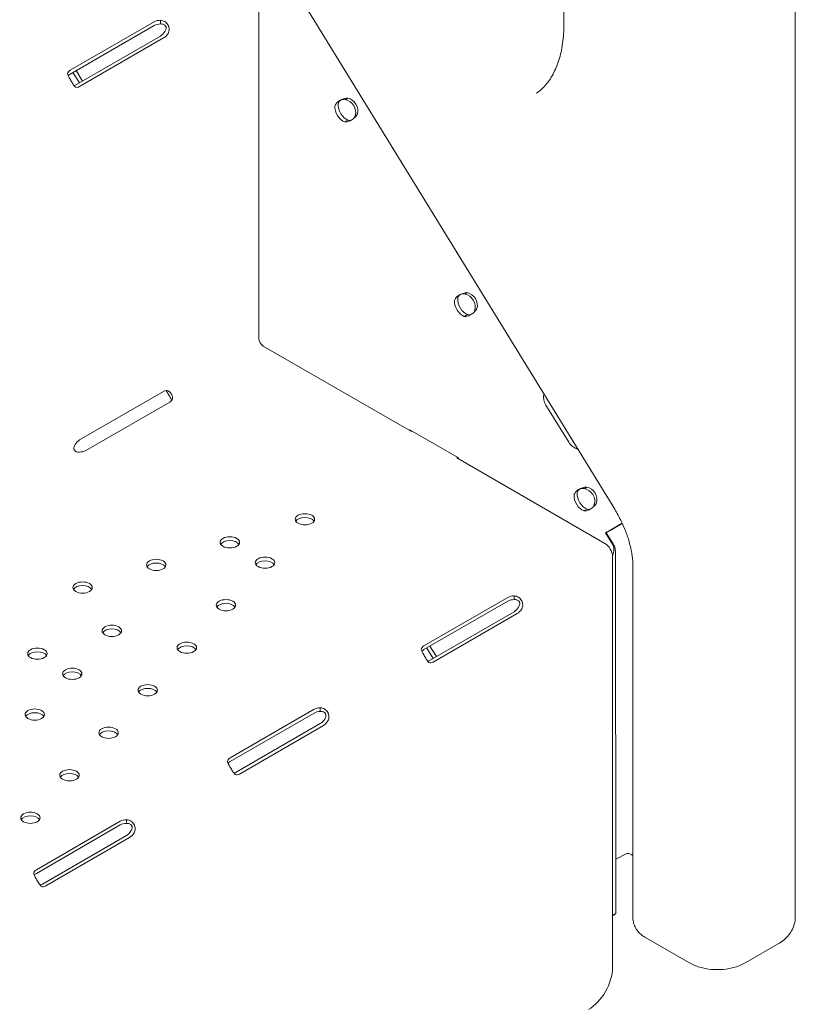
# Model space of a CAD drawing. Units: millimetres. Extents: x 39317 to 64119, y 17080 to 28060.
# Drawn here: x 43080 to 43419, y 22078 to 22509 of the extents above; entities that cross this region are included whole.
import ezdxf

# ---------------------------------------------------------------- set-up
doc = ezdxf.new("R2010")
doc.units = ezdxf.units.MM

# ---------------------------------------------------------------- blocks, each defined once
blk = doc.blocks.new('A$C272F211D')
at = {"color": 0, "linetype": 'Continuous', "lineweight": 0, "extrusion": (-5.55112e-17, 0.816497, 0.57735)}
for p, q in [((12196.47, 20284.56), (11615.64, 21229.63)), ((12174.23, 20654.99), (12174.23, 20497.14)), ((12275.55, 20106.19), (12275.55, 20602.79)), ((12040.7, 20515.84), (12040.7, 20359.35)), ((11958.11, 20476.73), (11994.88, 20497.95)), ((11958.11, 20475.09), (11994.88, 20496.32)), ((11997.6, 20497.34), (11997.6, 20498.63)), ((11997.56, 20491.67), (11960.79, 20470.45)), ((11998.98, 20490.86), (11962.21, 20469.63)), ((11959.28, 20475.76), (11962.09, 20471.19)), ((11960.69, 20476.58), (11963.5, 20472.01)), ((12078.82, 20464), (12079.57, 20464.52)), ((12078.27, 20454.12), (12079.39, 20454.76)), ((12131.16, 20378.87), (12131.91, 20379.39)), ((12130.61, 20369), (12131.72, 20369.64)), ((12042.61, 20356.04), (12107.51, 20318.57)), ((11962.21, 20314.93), (11998.98, 20336.16)), ((12001.66, 20331.51), (11964.89, 20310.28)), ((12166.39, 20330.16), (12176.33, 20313.99)), ((12128.02, 20307.14), (12106.81, 20319.38)), ((12106.81, 20319.38), (12106.81, 20318.98)), ((12107.51, 20318.57), (12107.86, 20318.77)), ((12127.67, 20307.34), (12127.31, 20307.14)), ((12127.31, 20307.14), (12192.21, 20269.67)), ((12128.02, 20306.73), (12128.02, 20307.14)), ((12183.49, 20293.75), (12184.24, 20294.27)), ((12182.94, 20283.88), (12184.06, 20284.52)), ((12194.52, 20275.36), (12199.79, 20278.4)), ((12195.47, 20276.02), (12199.75, 20278.49)), ((12192.46, 20274.21), (12192.79, 20274.32)), ((12195.49, 20269.28), (12192.46, 20274.21)), ((12195.82, 20269.4), (12192.79, 20274.32)), ((12195.54, 20263.91), (12195.54, 20083.96)), ((12196.92, 20107.6), (12196.89, 20264.31)), ((12204.44, 20105.9), (12204.44, 20259.79)), ((12112.95, 20224.8), (12149.72, 20246.03)), ((12152.44, 20245.41), (12152.44, 20246.7)), ((12112.95, 20223.16), (12149.72, 20244.39)), ((12152.4, 20239.75), (12115.64, 20218.52)), ((12153.82, 20238.93), (12117.05, 20217.7)), ((12115.57, 20224.68), (12118.38, 20220.1)), ((12114.16, 20223.86), (12116.97, 20219.29)), ((12028.1, 20175.81), (12064.87, 20197.04)), ((12028.1, 20174.17), (12064.87, 20195.4)), ((12067.59, 20196.42), (12067.59, 20197.71)), ((12067.55, 20190.76), (12030.78, 20169.53)), ((12068.97, 20189.94), (12032.2, 20168.71)), ((11943.25, 20126.82), (11980.02, 20148.05)), ((11982.73, 20147.43), (11982.73, 20148.72)), ((11943.25, 20125.18), (11980.02, 20146.41)), ((11982.7, 20141.76), (11945.93, 20120.54)), ((11984.11, 20140.95), (11947.34, 20119.72)), ((12196.92, 20131.48), (12201.84, 20133.87)), ((12195.54, 20106.8), (12196.92, 20107.6)), ((12196.37, 20107.22), (12196.92, 20107.6)), ((12228.92, 20086.19), (12209.61, 20097.34)), ((12253.89, 20086.19), (12268.03, 20094.36))]:
    blk.add_line(p, q, dxfattribs=at)
at = {"color": 0, "linetype": 'Continuous', "lineweight": 0, "extrusion": (4.7997e-18, 1.11022e-16, -1)}
for centre, major_axis in [((11997.71, 20496.32), (4, 0)), ((11997.71, 20494.69), (4, 0)), ((11962.06, 20311.91), (-4, 0)), ((12152.55, 20244.39), (4, 0)), ((12152.55, 20242.76), (4, 0)), ((12067.7, 20195.4), (4, 0)), ((12067.7, 20193.77), (4, 0))]:
    blk.add_ellipse(centre, major_axis=major_axis, ratio=0.57735, start_param=-2.356194, end_param=-1.598603, dxfattribs=at)
at = {"color": 0, "linetype": 'Continuous', "lineweight": 0, "extrusion": (-2.25496e-16, 3.86585e-16, -1)}
blk.add_ellipse((11997.56, 20494.94), major_axis=(-2, -3.46), ratio=0.57735, start_param=-1.542989, end_param=-0.785398, dxfattribs=at)
at = {"color": 0, "linetype": 'Continuous', "lineweight": 0, "extrusion": (-1.36785e-16, 2.0717e-16, -1)}
blk.add_ellipse((11998.98, 20494.12), major_axis=(-2, -3.46), ratio=0.57735, start_param=-1.542989, end_param=-0.785398, dxfattribs=at)
at = {"color": 0, "linetype": 'Continuous', "lineweight": 0, "extrusion": (-5.00772e-18, 1.11022e-16, -1)}
for centre, major_axis in [((11960.94, 20475.09), (-4, 0)), ((11998.83, 20333.14), (4, 0)), ((12115.78, 20223.16), (-4, 0)), ((12030.93, 20174.17), (-4, 0))]:
    blk.add_ellipse(centre, major_axis=major_axis, ratio=0.57735, start_param=0.027807, end_param=0.785398, dxfattribs=at)
at = {"color": 0, "linetype": 'Continuous', "lineweight": 0, "extrusion": (2.34618e-17, -2.38993e-34, -1)}
blk.add_ellipse((11960.94, 20473.46), major_axis=(-4, 0), ratio=0.57735, start_param=0.378949, end_param=0.785398, dxfattribs=at)
at = {"color": 0, "linetype": 'Continuous', "lineweight": 0, "extrusion": (-2.05178e-16, 3.10756e-16, -1)}
blk.add_ellipse((11960.79, 20473.71), major_axis=(-2, -3.46), ratio=0.57735, start_param=-0.785398, end_param=-0.396858, dxfattribs=at)
at = {"color": 0, "linetype": 'Continuous', "lineweight": 0, "extrusion": (-6.4674e-17, 1.65537e-16, -1)}
blk.add_ellipse((11962.21, 20472.89), major_axis=(-2, -3.46), ratio=0.57735, start_param=-0.785398, end_param=-0.027807, dxfattribs=at)
at = {"color": 0, "linetype": 'Continuous', "lineweight": 0}
for centre, major_axis, ratio, start_param, end_param in [((12078.94, 20459.36), (2.5, -4.33), 0.57735, -2.473517, -0.572317), ((12078.7, 20459.21), (-2.85, 4.11), 0.815561, -2.588979, -0.687779), ((12079.65, 20459.87), (-2.85, 4.11), 0.815561, -2.588979, -0.687779), ((12077.52, 20458.54), (2.5, -4.33), 0.57735, -2.473517, -0.572317), ((12131.98, 20374.74), (-2.85, 4.11), 0.815561, -2.588979, -0.687779), ((12129.86, 20373.42), (2.5, -4.33), 0.57735, -2.473517, -0.572317), ((12131.27, 20374.24), (2.5, -4.33), 0.57735, -2.473517, -0.572317), ((12131.03, 20374.08), (-2.85, 4.11), 0.815561, -2.588979, -0.687779), ((12042.61, 20358.25), (1.35, -2.34), 0.57735, -2.356194, -0.785398), ((12170.63, 20332.61), (3.42, -4.93), 0.815561, -2.513334, -1.638379), ((12180.57, 20316.44), (3.42, -4.93), 0.815561, -1.638379, -0.764708), ((12183.37, 20288.96), (-2.85, 4.11), 0.815561, -2.588979, -0.687779), ((12184.32, 20289.62), (-2.85, 4.11), 0.815561, -2.588979, -0.687779), ((12182.2, 20288.3), (2.5, -4.33), 0.57735, -2.473517, -0.572317), ((12183.61, 20289.11), (2.5, -4.33), 0.57735, -2.473517, -0.572317), ((12193.04, 20105.3), (4, 2.46), 0.039078, -0.921971, -0.61602)]:
    blk.add_ellipse(centre, major_axis=major_axis, ratio=ratio, start_param=start_param, end_param=end_param, dxfattribs=at)
at = {"color": 0, "linetype": 'Continuous', "lineweight": 0, "extrusion": (-1.12748e-16, 1.93293e-16, -1)}
blk.add_ellipse((11998.98, 20332.89), major_axis=(2, 3.46), ratio=0.57735, start_param=-0.785398, end_param=-0.027807, dxfattribs=at)
at = {"color": 0, "linetype": 'Continuous', "lineweight": 0, "extrusion": (-2.32933e-16, 2.62682e-16, -1)}
blk.add_ellipse((11962.21, 20311.66), major_axis=(2, 3.46), ratio=0.57735, start_param=-1.542989, end_param=-0.785398, dxfattribs=at)
at = {"color": 0, "linetype": 'Continuous', "lineweight": 0, "extrusion": (2.63762e-17, 1.11022e-16, -1)}
for centre in [(12060.84, 20280.2), (12027.97, 20270.11), (12043.38, 20261.22), (11995.74, 20260.23), (11963.5, 20250.34), (12026.26, 20242.61), (11976.29, 20231.38), (12009.13, 20224), (11943.72, 20221.39), (11958.99, 20212.57), (11992.01, 20205.39), (11942.57, 20194.73), (11974.88, 20186.78), (11957.76, 20168.17), (11940.64, 20149.56)]:
    blk.add_ellipse(centre, major_axis=(-4.25, 0), ratio=0.57735, start_param=-2.356194, end_param=3.926991, dxfattribs=at)
at = {"color": 0, "linetype": 'Continuous', "lineweight": 0, "extrusion": (-1.50821e-17, 1.53633e-34, -1)}
for centre in [(12060.84, 20278.56), (12027.97, 20268.48), (11995.74, 20258.59), (12043.38, 20259.58), (11963.5, 20248.71), (12026.26, 20240.97), (11976.29, 20229.75), (12009.13, 20222.36), (11943.72, 20219.76), (11958.99, 20210.94), (11992.01, 20203.75), (11942.57, 20193.09), (11974.88, 20185.14), (11957.76, 20166.53), (11940.64, 20147.92)]:
    blk.add_ellipse(centre, major_axis=(-4.25, 0), ratio=0.57735, start_param=0.339225, end_param=2.802368, dxfattribs=at)
at = {"color": 0, "linetype": 'Continuous', "lineweight": 0, "extrusion": (-1.61538e-15, 2.78632e-15, -1)}
blk.add_ellipse((12193.23, 20274.47), major_axis=(4, 2.46), ratio=0.039078, start_param=-1.740174, end_param=-0.954776, dxfattribs=at)
at = {"color": 0, "linetype": 'Continuous', "lineweight": 0, "extrusion": (-3.30713e-15, 5.59086e-15, -1)}
blk.add_ellipse((12193.23, 20274.47), major_axis=(2.3, 1.41), ratio=0.039078, start_param=-1.740174, end_param=-0.954776, dxfattribs=at)
at = {"color": 0, "linetype": 'Continuous', "lineweight": 0, "extrusion": (1.0903e-16, 2.55245e-16, -1)}
blk.add_ellipse((12192.21, 20265.83), major_axis=(2.35, -4.07), ratio=0.57735, start_param=-2.356194, end_param=-0.785398, dxfattribs=at)
at = {"color": 0, "linetype": 'Continuous', "lineweight": 0, "extrusion": (-8.49925e-17, 2.41367e-16, -1)}
for centre, start_param, end_param in [((12152.4, 20243.01), -1.542989, -0.785398), ((12153.82, 20242.2), -1.542989, -0.785398), ((12117.05, 20220.97), -0.785398, -0.027807), ((12067.55, 20194.02), -1.542989, -0.785398), ((12068.97, 20193.21), -1.542989, -0.785398)]:
    blk.add_ellipse(centre, major_axis=(-2, -3.46), ratio=0.57735, start_param=start_param, end_param=end_param, dxfattribs=at)
at = {"color": 0, "linetype": 'Continuous', "lineweight": 0, "extrusion": (3.94865e-17, -5.55112e-17, -1)}
blk.add_ellipse((12115.78, 20221.53), major_axis=(-4, 0), ratio=0.57735, start_param=0.378949, end_param=0.785398, dxfattribs=at)
at = {"color": 0, "linetype": 'Continuous', "lineweight": 0, "extrusion": (-1.81141e-16, 2.96878e-16, -1)}
blk.add_ellipse((12115.64, 20221.78), major_axis=(-2, -3.46), ratio=0.57735, start_param=-0.785398, end_param=-0.396858, dxfattribs=at)
at = {"color": 0, "linetype": 'Continuous', "lineweight": 0, "extrusion": (-2.34618e-17, -3.33067e-16, -1)}
blk.add_ellipse((12030.93, 20172.54), major_axis=(-4, 0), ratio=0.57735, start_param=0.378949, end_param=0.785398, dxfattribs=at)
at = {"color": 0, "linetype": 'Continuous', "lineweight": 0, "extrusion": (-8.1274e-17, 3.03319e-16, -1)}
blk.add_ellipse((12030.78, 20172.79), major_axis=(-2, -3.46), ratio=0.57735, start_param=-0.785398, end_param=-0.396858, dxfattribs=at)
at = {"color": 0, "linetype": 'Continuous', "lineweight": 0, "extrusion": (-9.24296e-17, 1.17463e-16, -1)}
blk.add_ellipse((12032.2, 20171.98), major_axis=(-2, -3.46), ratio=0.57735, start_param=-0.785398, end_param=-0.027807, dxfattribs=at)
at = {"color": 0, "linetype": 'Continuous', "lineweight": 0, "extrusion": (-2.72497e-17, -1.66533e-16, -1)}
for centre in [(11982.85, 20146.41), (11982.85, 20144.78)]:
    blk.add_ellipse(centre, major_axis=(4, 0), ratio=0.57735, start_param=-2.356194, end_param=-1.599835, dxfattribs=at)
at = {"color": 0, "linetype": 'Continuous', "lineweight": 0, "extrusion": (-1.33067e-16, 2.69122e-16, -1)}
for centre in [(11982.7, 20145.03), (11984.11, 20144.21)]:
    blk.add_ellipse(centre, major_axis=(-2, -3.46), ratio=0.57735, start_param=-1.54422, end_param=-0.785398, dxfattribs=at)
at = {"color": 0, "linetype": 'Continuous', "lineweight": 0, "extrusion": (2.70417e-17, 5.55112e-17, -1)}
blk.add_ellipse((11946.08, 20125.18), major_axis=(-4, 0), ratio=0.57735, start_param=0.029039, end_param=0.785398, dxfattribs=at)
at = {"color": 0, "linetype": 'Continuous', "lineweight": 0, "extrusion": (-5.55112e-17, 5.55112e-17, -1)}
blk.add_ellipse((11946.08, 20123.55), major_axis=(-4, 0), ratio=0.57735, start_param=0.378949, end_param=0.785398, dxfattribs=at)
at = {"color": 0, "linetype": 'Continuous', "lineweight": 0, "extrusion": (-1.05311e-16, 3.17196e-16, -1)}
blk.add_ellipse((11945.93, 20123.8), major_axis=(-2, -3.46), ratio=0.57735, start_param=-0.785398, end_param=-0.396842, dxfattribs=at)
at = {"color": 0, "linetype": 'Continuous', "lineweight": 0, "extrusion": (-2.45815e-16, 4.62415e-16, -1)}
blk.add_ellipse((11947.34, 20122.98), major_axis=(-2, -3.46), ratio=0.57735, start_param=-0.785398, end_param=-0.026576, dxfattribs=at)
at = {"color": 0, "linetype": 'Continuous', "lineweight": 0, "extrusion": (-2.77289e-16, 3.52389e-16, -1)}
blk.add_ellipse((12184.93, 20077.84), major_axis=(-7.5, -12.99), ratio=0.57735, start_param=-2.356194, end_param=-0.785398, dxfattribs=at)
at = {"color": 0, "linetype": 'Continuous', "lineweight": 0}
for points, knots in [([(12000.92, 20492.87), (12001.22, 20493.46), (12001.38, 20494.09), (12001.37, 20495.06), (12001.32, 20495.38), (12001.19, 20495.87), (12001.13, 20496.03), (12001.03, 20496.27), (12001, 20496.34), (12000.94, 20496.46), (12000.92, 20496.5), (12000.89, 20496.56), (12000.88, 20496.58), (12000.86, 20496.61), (12000.86, 20496.62), (12000.84, 20496.64), (12000.84, 20496.65), (12000.51, 20497.21), (12000.06, 20497.67), (11998.96, 20498.35), (11998.31, 20498.56), (11997.6, 20498.63)], [0, 0, 0, 0, 0.25, 0.25, 0.375, 0.375, 0.4375, 0.4375, 0.46875, 0.46875, 0.484375, 0.484375, 0.492188, 0.492188, 0.496094, 0.496094, 0.5, 0.5, 0.75, 0.75, 1, 1, 1, 1]), ([(11999.51, 20493.69), (11999.8, 20494.1), (11999.99, 20494.52), (12000.08, 20495.12), (12000.08, 20495.33), (12000.02, 20495.62), (12000, 20495.71), (11999.94, 20495.85), (11999.92, 20495.92), (11999.88, 20496), (11999.86, 20496.04), (11999.85, 20496.06), (11999.84, 20496.07), (11999.65, 20496.4), (11999.36, 20496.65), (11998.6, 20496.96), (11998.13, 20497.03), (11997.6, 20497)], [0, 0, 0, 0, 0.25, 0.25, 0.375, 0.375, 0.4375, 0.4375, 0.46875, 0.484375, 0.492188, 0.492188, 0.5, 0.5, 0.75, 0.75, 1, 1, 1, 1]), ([(12174.23, 20497.14), (12174.23, 20494.12), (12174.03, 20491.25), (12173.29, 20485.9), (12172.73, 20483.41), (12171.31, 20478.87), (12170.45, 20476.82), (12168.48, 20473.18), (12167.37, 20471.59), (12164.96, 20468.85), (12163.66, 20467.7), (12162.26, 20466.74)], [3.1415927, 3.1415927, 3.1415927, 3.1415927, 3.2898132, 3.2898132, 3.4380338, 3.4380338, 3.5862544, 3.5862544, 3.734475, 3.734475, 3.8826956, 3.8826956, 3.8826956, 3.8826956]), ([(11956.94, 20475.16), (11957.01, 20474.78), (11957.19, 20474.35), (11957.58, 20473.6), (11957.73, 20473.34), (11957.97, 20472.91), (11958.06, 20472.77), (11958.19, 20472.55), (11958.23, 20472.47), (11958.3, 20472.36), (11958.32, 20472.32), (11958.35, 20472.26), (11958.36, 20472.24), (11958.38, 20472.22), (11958.38, 20472.21), (11958.4, 20472.19), (11958.4, 20472.18), (11958.73, 20471.61), (11959.05, 20471.08), (11959.67, 20470.13), (11959.97, 20469.71), (11960.26, 20469.4)], [0, 0, 0, 0, 0.25, 0.25, 0.375, 0.375, 0.4375, 0.4375, 0.46875, 0.46875, 0.484375, 0.484375, 0.492188, 0.492188, 0.496094, 0.496094, 0.5, 0.5, 0.75, 0.75, 1, 1, 1, 1]), ([(12074.01, 20461.05), (12074.13, 20461.5), (12074.37, 20461.94), (12075.05, 20462.75), (12075.5, 20463.12), (12076.52, 20463.76), (12077.1, 20464.03), (12078.32, 20464.4), (12078.95, 20464.51), (12079.57, 20464.52)], [0, 0, 0, 0, 0.25, 0.25, 0.5, 0.5, 0.75, 0.75, 1, 1, 1, 1]), ([(12075.43, 20461.86), (12075.43, 20462.23), (12075.51, 20462.57), (12075.84, 20463.15), (12076.07, 20463.39), (12076.66, 20463.76), (12077.01, 20463.88), (12077.78, 20463.99), (12078.2, 20463.97), (12078.62, 20463.86)], [0, 0, 0, 0, 0.25, 0.25, 0.5, 0.5, 0.75, 0.75, 1, 1, 1, 1]), ([(12083.83, 20457.59), (12083.58, 20457.09), (12083.23, 20456.61), (12082.39, 20455.75), (12081.9, 20455.36), (12080.87, 20454.72), (12080.32, 20454.47), (12079.26, 20454.14), (12078.74, 20454.07), (12078.27, 20454.12)], [0, 0, 0, 0, 0.25, 0.25, 0.5, 0.5, 0.75, 0.75, 1, 1, 1, 1]), ([(12082.88, 20456.93), (12082.8, 20456.53), (12082.65, 20456.17), (12082.42, 20455.84), (12082.4, 20455.81), (12082.38, 20455.78)], [0, 0, 0, 0, 0.25, 0.25, 0.2767254, 0.2767254, 0.2767254, 0.2767254]), ([(12081.09, 20454.87), (12080.97, 20454.83), (12080.84, 20454.81), (12080.37, 20454.75), (12080.02, 20454.8), (12079.69, 20454.94)], [0.6564176, 0.6564176, 0.6564176, 0.6564176, 0.75, 0.75, 1, 1, 1, 1]), ([(12126.35, 20375.92), (12126.47, 20376.38), (12126.71, 20376.81), (12127.39, 20377.62), (12127.83, 20378), (12128.86, 20378.64), (12129.44, 20378.91), (12130.65, 20379.28), (12131.29, 20379.39), (12131.91, 20379.39)], [0, 0, 0, 0, 0.25, 0.25, 0.5, 0.5, 0.75, 0.75, 1, 1, 1, 1]), ([(12127.76, 20376.74), (12127.76, 20377.11), (12127.85, 20377.45), (12128.17, 20378.02), (12128.41, 20378.27), (12129, 20378.63), (12129.35, 20378.76), (12130.12, 20378.86), (12130.53, 20378.84), (12130.96, 20378.73)], [0, 0, 0, 0, 0.25, 0.25, 0.5, 0.5, 0.75, 0.75, 1, 1, 1, 1]), ([(12136.17, 20372.47), (12135.91, 20371.97), (12135.56, 20371.49), (12134.73, 20370.63), (12134.24, 20370.24), (12133.21, 20369.6), (12132.66, 20369.34), (12131.6, 20369.02), (12131.08, 20368.95), (12130.61, 20369)], [0, 0, 0, 0, 0.25, 0.25, 0.5, 0.5, 0.75, 0.75, 1, 1, 1, 1]), ([(12135.22, 20371.81), (12135.14, 20371.41), (12134.99, 20371.05), (12134.76, 20370.72), (12134.74, 20370.69), (12134.71, 20370.65)], [0, 0, 0, 0, 0.25, 0.25, 0.2767254, 0.2767254, 0.2767254, 0.2767254]), ([(12133.43, 20369.75), (12133.3, 20369.71), (12133.18, 20369.68), (12132.71, 20369.63), (12132.36, 20369.68), (12132.02, 20369.81)], [0.6564176, 0.6564176, 0.6564176, 0.6564176, 0.75, 0.75, 1, 1, 1, 1]), ([(12002.55, 20332.29), (12002.48, 20332.44), (12002.41, 20332.59), (12002.19, 20333), (12002.04, 20333.27), (12001.8, 20333.69), (12001.72, 20333.83), (12001.54, 20334.13), (12001.45, 20334.28), (12001.19, 20334.74), (12001.02, 20335.04), (12000.78, 20335.45), (12000.7, 20335.58), (12000.59, 20335.78), (12000.53, 20335.87), (12000.47, 20335.98), (12000.43, 20336.03), (12000.42, 20336.05), (12000.41, 20336.06), (12000.41, 20336.07), (12000.4, 20336.08), (12000.31, 20336.22), (12000.2, 20336.38), (12000.07, 20336.53)], [0.168483, 0.168483, 0.168483, 0.168483, 0.25, 0.25, 0.375, 0.375, 0.4375, 0.4375, 0.5, 0.5, 0.625, 0.625, 0.6875, 0.6875, 0.71875, 0.734375, 0.7421875, 0.7460938, 0.7480469, 0.7480469, 0.75, 0.75, 0.8547606, 0.8547606, 0.8547606, 0.8547606]), ([(12002.83, 20333.08), (12002.92, 20333.37), (12002.91, 20333.67), (12002.78, 20334.15), (12002.72, 20334.32), (12002.6, 20334.58), (12002.56, 20334.66), (12002.47, 20334.84), (12002.42, 20334.92), (12002.26, 20335.19), (12002.16, 20335.35), (12002, 20335.58), (12001.94, 20335.65), (12001.86, 20335.75), (12001.83, 20335.78), (12001.79, 20335.83), (12001.78, 20335.85), (12001.76, 20335.87), (12001.75, 20335.88), (12001.74, 20335.89), (12001.73, 20335.89), (12001.73, 20335.9), (12001.73, 20335.9), (12001.72, 20335.9), (12001.72, 20335.9), (12001.64, 20335.99), (12001.52, 20336.08), (12001.25, 20336.24), (12001.09, 20336.32), (12000.92, 20336.39)], [0, 0, 0, 0, 0.25, 0.25, 0.375, 0.375, 0.4375, 0.4375, 0.5, 0.5, 0.625, 0.625, 0.6875, 0.6875, 0.71875, 0.71875, 0.734375, 0.734375, 0.742188, 0.742188, 0.746094, 0.746094, 0.748047, 0.748047, 0.75, 0.75, 0.875, 0.875, 1, 1, 1, 1]), ([(11960.26, 20312.91), (11959.97, 20312.5), (11959.78, 20312.08), (11959.69, 20311.48), (11959.7, 20311.28), (11959.75, 20310.98), (11959.78, 20310.89), (11959.85, 20310.7), (11959.89, 20310.61), (11960.04, 20310.35), (11960.17, 20310.19), (11960.39, 20310), (11960.47, 20309.95), (11960.59, 20309.87), (11960.64, 20309.85), (11960.7, 20309.81), (11960.73, 20309.8), (11960.76, 20309.79), (11960.77, 20309.78), (11960.79, 20309.77), (11960.79, 20309.77), (11960.8, 20309.77), (11960.81, 20309.77), (11960.81, 20309.76), (11960.81, 20309.76), (11960.95, 20309.71), (11961.13, 20309.66), (11961.59, 20309.6), (11961.86, 20309.59), (11962.17, 20309.6)], [0, 0, 0, 0, 0.25, 0.25, 0.375, 0.375, 0.4375, 0.4375, 0.5, 0.5, 0.625, 0.625, 0.6875, 0.6875, 0.71875, 0.71875, 0.734375, 0.734375, 0.742188, 0.742188, 0.746094, 0.746094, 0.748047, 0.748047, 0.75, 0.75, 0.875, 0.875, 1, 1, 1, 1]), ([(12178.69, 20290.8), (12178.8, 20291.26), (12179.04, 20291.69), (12179.72, 20292.5), (12180.17, 20292.88), (12181.19, 20293.52), (12181.77, 20293.78), (12182.99, 20294.16), (12183.63, 20294.27), (12184.24, 20294.27)], [0, 0, 0, 0, 0.25, 0.25, 0.5, 0.5, 0.75, 0.75, 1, 1, 1, 1]), ([(12180.1, 20291.62), (12180.1, 20291.99), (12180.18, 20292.33), (12180.51, 20292.9), (12180.75, 20293.14), (12181.33, 20293.51), (12181.69, 20293.64), (12182.45, 20293.74), (12182.87, 20293.72), (12183.29, 20293.61)], [0, 0, 0, 0, 0.25, 0.25, 0.5, 0.5, 0.75, 0.75, 1, 1, 1, 1]), ([(12188.5, 20287.35), (12188.25, 20286.85), (12187.9, 20286.37), (12187.06, 20285.51), (12186.57, 20285.12), (12185.54, 20284.48), (12185, 20284.22), (12183.93, 20283.9), (12183.41, 20283.83), (12182.94, 20283.88)], [0, 0, 0, 0, 0.25, 0.25, 0.5, 0.5, 0.75, 0.75, 1, 1, 1, 1]), ([(12185.76, 20284.62), (12185.64, 20284.59), (12185.51, 20284.56), (12185.04, 20284.51), (12184.7, 20284.55), (12184.36, 20284.69)], [0.6564176, 0.6564176, 0.6564176, 0.6564176, 0.75, 0.75, 1, 1, 1, 1]), ([(12187.55, 20286.69), (12187.47, 20286.29), (12187.32, 20285.93), (12187.1, 20285.6), (12187.07, 20285.56), (12187.05, 20285.53)], [0, 0, 0, 0, 0.25, 0.25, 0.2767254, 0.2767254, 0.2767254, 0.2767254]), ([(12204.44, 20259.79), (12204.44, 20261.12), (12204.34, 20262.58), (12203.92, 20265.68), (12203.6, 20267.32), (12202.74, 20270.7), (12202.2, 20272.44), (12200.9, 20275.94), (12200.14, 20277.71), (12198.44, 20281.19), (12197.49, 20282.9), (12196.47, 20284.56)], [-1.5707963, -1.5707963, -1.5707963, -1.5707963, -1.4040271, -1.4040271, -1.2372579, -1.2372579, -1.0704886, -1.0704886, -0.9037194, -0.9037194, -0.7369501, -0.7369501, -0.7369501, -0.7369501]), ([(12195.82, 20265.11), (12195.91, 20265.58), (12196, 20266.02), (12196.08, 20266.59), (12196.1, 20266.76), (12196.11, 20267), (12196.11, 20267.08), (12196.11, 20267.19), (12196.11, 20267.23), (12196.11, 20267.3), (12196.11, 20267.33), (12196.06, 20267.88), (12195.86, 20268.52), (12195.49, 20269.28)], [0, 0, 0, 0, 0.25, 0.25, 0.375, 0.375, 0.4375, 0.4375, 0.46875, 0.46875, 0.5, 0.5, 1, 1, 1, 1]), ([(12196.83, 20265.66), (12196.81, 20266.05), (12196.79, 20266.42), (12196.73, 20266.9), (12196.71, 20267.05), (12196.68, 20267.27), (12196.66, 20267.33), (12196.64, 20267.43), (12196.64, 20267.46), (12196.62, 20267.53), (12196.61, 20267.56), (12196.48, 20268.05), (12196.22, 20268.65), (12195.82, 20269.4)], [0, 0, 0, 0, 0.25, 0.25, 0.375, 0.375, 0.4375, 0.4375, 0.46875, 0.46875, 0.5, 0.5, 1, 1, 1, 1]), ([(12155.76, 20240.95), (12156.06, 20241.54), (12156.22, 20242.16), (12156.21, 20243.13), (12156.16, 20243.45), (12156.03, 20243.94), (12155.98, 20244.1), (12155.88, 20244.34), (12155.84, 20244.42), (12155.78, 20244.53), (12155.76, 20244.57), (12155.73, 20244.63), (12155.72, 20244.65), (12155.7, 20244.68), (12155.7, 20244.69), (12155.69, 20244.71), (12155.68, 20244.72), (12155.35, 20245.28), (12154.9, 20245.74), (12153.8, 20246.42), (12153.15, 20246.63), (12152.44, 20246.7)], [0, 0, 0, 0, 0.25, 0.25, 0.375, 0.375, 0.4375, 0.4375, 0.46875, 0.46875, 0.484375, 0.484375, 0.492188, 0.492188, 0.496094, 0.496094, 0.5, 0.5, 0.75, 0.75, 1, 1, 1, 1]), ([(12154.35, 20241.76), (12154.64, 20242.17), (12154.83, 20242.59), (12154.92, 20243.2), (12154.92, 20243.4), (12154.86, 20243.69), (12154.84, 20243.79), (12154.79, 20243.93), (12154.76, 20244), (12154.72, 20244.07), (12154.7, 20244.11), (12154.69, 20244.13), (12154.68, 20244.14), (12154.49, 20244.47), (12154.2, 20244.72), (12153.44, 20245.03), (12152.97, 20245.1), (12152.44, 20245.07)], [0, 0, 0, 0, 0.25, 0.25, 0.375, 0.375, 0.4375, 0.4375, 0.46875, 0.484375, 0.492187, 0.492187, 0.5, 0.5, 0.75, 0.75, 1, 1, 1, 1]), ([(12111.78, 20223.23), (12111.85, 20222.85), (12112.03, 20222.42), (12112.42, 20221.67), (12112.57, 20221.41), (12112.81, 20220.99), (12112.9, 20220.84), (12113.03, 20220.62), (12113.07, 20220.54), (12113.14, 20220.43), (12113.16, 20220.39), (12113.19, 20220.34), (12113.2, 20220.32), (12113.22, 20220.29), (12113.22, 20220.28), (12113.24, 20220.26), (12113.24, 20220.25), (12113.57, 20219.69), (12113.89, 20219.15), (12114.51, 20218.2), (12114.81, 20217.79), (12115.11, 20217.47)], [0, 0, 0, 0, 0.25, 0.25, 0.375, 0.375, 0.4375, 0.4375, 0.46875, 0.46875, 0.484375, 0.484375, 0.492188, 0.492188, 0.496094, 0.496094, 0.5, 0.5, 0.75, 0.75, 1, 1, 1, 1]), ([(12070.91, 20191.96), (12071.2, 20192.55), (12071.37, 20193.17), (12071.36, 20194.14), (12071.31, 20194.46), (12071.18, 20194.95), (12071.12, 20195.11), (12071.02, 20195.35), (12070.99, 20195.43), (12070.93, 20195.55), (12070.91, 20195.58), (12070.88, 20195.64), (12070.87, 20195.66), (12070.85, 20195.69), (12070.84, 20195.7), (12070.83, 20195.72), (12070.83, 20195.73), (12070.5, 20196.29), (12070.05, 20196.75), (12068.95, 20197.43), (12068.3, 20197.64), (12067.59, 20197.71)], [0, 0, 0, 0, 0.25, 0.25, 0.375, 0.375, 0.4375, 0.4375, 0.46875, 0.46875, 0.484375, 0.484375, 0.492188, 0.492188, 0.496094, 0.496094, 0.5, 0.5, 0.75, 0.75, 1, 1, 1, 1]), ([(12069.5, 20192.77), (12069.79, 20193.18), (12069.98, 20193.6), (12070.07, 20194.21), (12070.06, 20194.41), (12070.01, 20194.7), (12069.98, 20194.8), (12069.93, 20194.94), (12069.9, 20195.01), (12069.86, 20195.08), (12069.85, 20195.12), (12069.83, 20195.14), (12069.83, 20195.15), (12069.64, 20195.48), (12069.35, 20195.73), (12068.59, 20196.04), (12068.12, 20196.11), (12067.59, 20196.08)], [0, 0, 0, 0, 0.25, 0.25, 0.375, 0.375, 0.4375, 0.4375, 0.46875, 0.484375, 0.492187, 0.492187, 0.5, 0.5, 0.75, 0.75, 1, 1, 1, 1]), ([(12026.93, 20174.24), (12027, 20173.86), (12027.18, 20173.43), (12027.57, 20172.68), (12027.72, 20172.42), (12027.96, 20172), (12028.04, 20171.85), (12028.17, 20171.63), (12028.22, 20171.55), (12028.28, 20171.44), (12028.31, 20171.4), (12028.34, 20171.35), (12028.35, 20171.33), (12028.37, 20171.3), (12028.37, 20171.29), (12028.38, 20171.27), (12028.39, 20171.26), (12028.71, 20170.7), (12029.04, 20170.16), (12029.66, 20169.21), (12029.96, 20168.8), (12030.25, 20168.48)], [0, 0, 0, 0, 0.25, 0.25, 0.375, 0.375, 0.4375, 0.4375, 0.46875, 0.46875, 0.484375, 0.484375, 0.492188, 0.492188, 0.496094, 0.496094, 0.5, 0.5, 0.75, 0.75, 1, 1, 1, 1]), ([(11986.06, 20142.97), (11986.35, 20143.56), (11986.51, 20144.19), (11986.5, 20145.15), (11986.46, 20145.48), (11986.32, 20145.96), (11986.27, 20146.12), (11986.17, 20146.36), (11986.13, 20146.44), (11986.07, 20146.56), (11986.05, 20146.6), (11986.02, 20146.66), (11986.01, 20146.68), (11985.99, 20146.7), (11985.99, 20146.71), (11985.98, 20146.73), (11985.97, 20146.74), (11985.65, 20147.3), (11985.19, 20147.77), (11984.09, 20148.44), (11983.44, 20148.65), (11982.73, 20148.72)], [0, 0, 0, 0, 0.25, 0.25, 0.375, 0.375, 0.4375, 0.4375, 0.46875, 0.46875, 0.484375, 0.484375, 0.492188, 0.492188, 0.496094, 0.496094, 0.5, 0.5, 0.75, 0.75, 1, 1, 1, 1]), ([(11984.65, 20143.78), (11984.94, 20144.2), (11985.13, 20144.61), (11985.21, 20145.22), (11985.21, 20145.42), (11985.16, 20145.71), (11985.13, 20145.81), (11985.08, 20145.95), (11985.05, 20146.02), (11985.01, 20146.1), (11984.99, 20146.13), (11984.98, 20146.15), (11984.97, 20146.17), (11984.78, 20146.49), (11984.49, 20146.74), (11983.73, 20147.05), (11983.27, 20147.12), (11982.73, 20147.09)], [0, 0, 0, 0, 0.25, 0.25, 0.375, 0.375, 0.4375, 0.4375, 0.46875, 0.484375, 0.492188, 0.492188, 0.5, 0.5, 0.75, 0.75, 1, 1, 1, 1]), ([(12201.85, 20133.87), (12201.85, 20133.87), (12201.87, 20133.88), (12201.96, 20133.9), (12202.09, 20133.92), (12202.46, 20133.88), (12202.67, 20133.85), (12203.21, 20133.69), (12203.56, 20133.56), (12204.1, 20133.29), (12204.27, 20133.2), (12204.44, 20133.1)], [0.0847751, 0.0847751, 0.0847751, 0.0847751, 0.1963495, 0.1963495, 0.4091526, 0.4091526, 0.5714374, 0.5714374, 0.7595713, 0.7595713, 0.8396973, 0.8396973, 0.8396973, 0.8396973]), ([(11942.08, 20125.25), (11942.15, 20124.87), (11942.33, 20124.44), (11942.72, 20123.7), (11942.86, 20123.43), (11943.11, 20123.01), (11943.19, 20122.86), (11943.32, 20122.64), (11943.36, 20122.57), (11943.43, 20122.45), (11943.45, 20122.42), (11943.48, 20122.36), (11943.5, 20122.34), (11943.51, 20122.31), (11943.52, 20122.3), (11943.53, 20122.28), (11943.53, 20122.27), (11943.86, 20121.71), (11944.18, 20121.17), (11944.8, 20120.22), (11945.1, 20119.81), (11945.4, 20119.49)], [0, 0, 0, 0, 0.25, 0.25, 0.375, 0.375, 0.4375, 0.4375, 0.46875, 0.46875, 0.484375, 0.484375, 0.492188, 0.492188, 0.496094, 0.496094, 0.5, 0.5, 0.75, 0.75, 1, 1, 1, 1]), ([(12204.44, 20105.9), (12204.44, 20105.06), (12204.56, 20104.21), (12204.99, 20102.64), (12205.3, 20101.91), (12206.02, 20100.62), (12206.44, 20100.05), (12207.31, 20099.07), (12207.76, 20098.65), (12208.68, 20097.92), (12209.15, 20097.61), (12209.61, 20097.34)], [2.3561945, 2.3561945, 2.3561945, 2.3561945, 2.5132741, 2.5132741, 2.6703538, 2.6703538, 2.8274334, 2.8274334, 2.984513, 2.984513, 3.1415927, 3.1415927, 3.1415927, 3.1415927]), ([(12268.03, 20094.36), (12268.79, 20094.8), (12269.53, 20095.29), (12270.94, 20096.41), (12271.61, 20097.04), (12272.86, 20098.46), (12273.44, 20099.25), (12274.42, 20101), (12274.83, 20101.96), (12275.4, 20104.01), (12275.55, 20105.1), (12275.55, 20106.19)], [4.712389, 4.712389, 4.712389, 4.712389, 4.8694686, 4.8694686, 5.0265482, 5.0265482, 5.1836279, 5.1836279, 5.3407075, 5.3407075, 5.4977871, 5.4977871, 5.4977871, 5.4977871]), ([(12228.92, 20086.19), (12230.44, 20085.32), (12232.04, 20084.66), (12235.36, 20083.69), (12237.07, 20083.37), (12240.53, 20083.05), (12242.28, 20083.05), (12245.74, 20083.37), (12247.45, 20083.69), (12250.77, 20084.66), (12252.37, 20085.32), (12253.89, 20086.19)], [3.141593, 3.141593, 3.141593, 3.141593, 3.455752, 3.455752, 3.769911, 3.769911, 4.08407, 4.08407, 4.39823, 4.39823, 4.712389, 4.712389, 4.712389, 4.712389])]:
    blk.add_open_spline(points, degree=3, knots=knots, dxfattribs=at)
for points in [[(12195.54, 20263.94), (12195.6, 20264.31), (12195.7, 20264.71), (12195.82, 20265.11)], [(12196.89, 20264.31), (12196.84, 20264.74), (12196.82, 20265.19), (12196.83, 20265.66)]]:
    blk.add_open_spline(points, degree=3, dxfattribs=at)

msp = doc.modelspace()

# ---------------------------------------------------------------- block references
msp.add_blockref('A$C272F211D', (31143.93, 2010.28))

doc.saveas('drawing.dxf')
